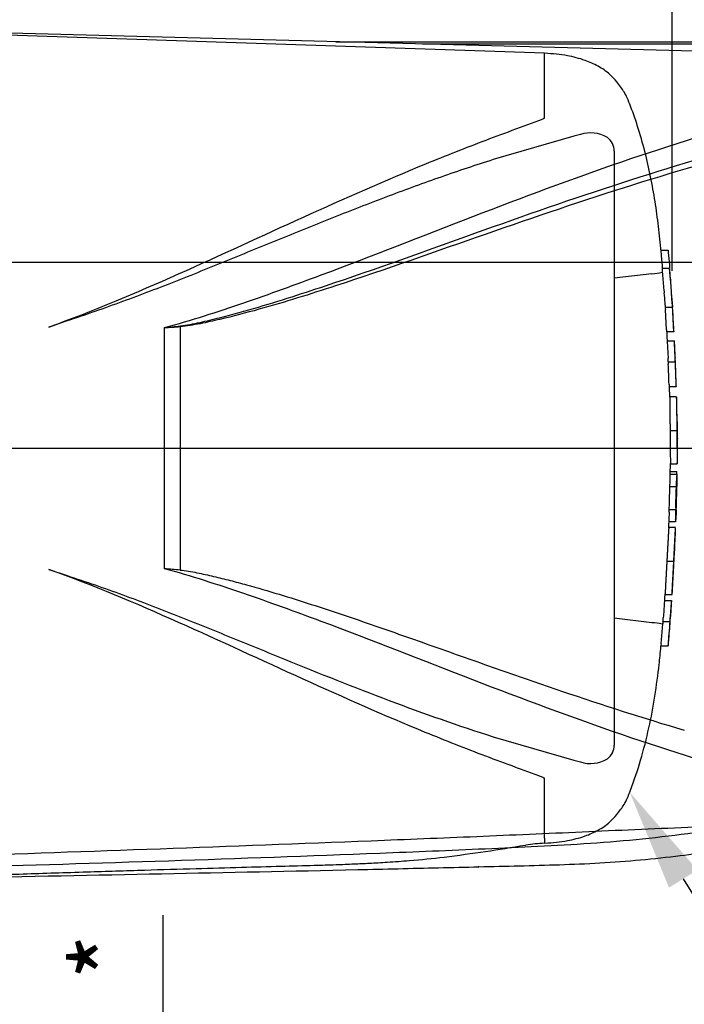
# Model space of a CAD drawing. Units: millimetres. Extents: x 0 to 594, y 0 to 420.
# Drawn here: x 164 to 194, y 310 to 353 of the extents above; entities that cross this region are included whole.
import ezdxf
from ezdxf import colors
from ezdxf.entities.mleader import LeaderData, LeaderLine
from ezdxf.enums import TextEntityAlignment as Align
from ezdxf.lldxf.tags import DXFTag
from ezdxf.math import Vec2, Vec3

# ---------------------------------------------------------------- set-up
doc = ezdxf.new("R2010")
doc.units = ezdxf.units.MM
for name, color, linetype in [('Default', 7, 'Continuous'), ('GB-IW6-GCASE', 7, 'Continuous'), ('GB-IW6-OUTFLG_FL', 7, 'Continuous'), ('II0-20SHORT-STD', 7, 'Continuous'), ('PART4', 7, 'Continuous'), ('TSH-1', 7, 'Continuous')]:
    doc.layers.add(name, color=color, linetype=linetype)
doc.styles.add('SEACAD_Arial', font='arial.ttf')
tags = doc.linetypes.add('HIDDEN2', pattern=[4.7625, 3.175, -1.5875]).pattern_tags.tags
tags[6:7] = [DXFTag(74, 4), DXFTag(75, 0), DXFTag(340, '0'), DXFTag(46, 0.0), DXFTag(50, 0.0), DXFTag(44, 0.0), DXFTag(45, 0.0)]
tags[4:5] = [DXFTag(74, 4), DXFTag(75, 0), DXFTag(340, '0'), DXFTag(46, 0.0), DXFTag(50, 0.0), DXFTag(44, 0.0), DXFTag(45, 0.0)]
doc.dimstyles.new('ISO-InstDr', dxfattribs={"dimtxt": 3.2, "dimasz": 4.48, "dimexe": 1.6, "dimexo": 1.6, "dimgap": 0.8, "dimtad": 1, "dimdec": 0, "dimlfac": 5, "dimzin": 0, "dimdsep": 46, "dimtxsty": 'SEACAD_Arial', "dimblk1": '_SE_FILLED', "dimblk2": '_SE_FILLED', "dimsah": 1, "dimcen": 1.6, "dimadec": 0, "dimazin": 0, "dimtfac": 0.5, "dimtofl": 0, "dimtmove": 0, "dimatfit": 3, "dimfxl": 1, "dimtzin": 0, "dimarcsym": 0})

# ---------------------------------------------------------------- blocks, each defined once
blk = doc.blocks.new('SE4')
at = {"layer": 'GB-IW6-GCASE', "color": 7, "linetype": 'Continuous'}
blk.add_line((197.341, 351.805), (182.199, 351.805), dxfattribs=at)
at = {"layer": 'GB-IW6-OUTFLG_FL', "color": 7, "linetype": 'Continuous'}
blk.add_line((178.382, 351.905), (197.303, 351.905), dxfattribs=at)
at = {"layer": 'II0-20SHORT-STD', "color": 7, "linetype": 'HIDDEN2'}
for p, q in [((187.582, 351.4), (161.934, 352.27)), ((187.582, 348.554), (187.582, 351.4)), ((189.16, 347.82), (188.868, 347.745)), ((188.868, 347.745), (185.31, 346.713)), ((190.641, 347.083), (190.641, 320.926)), ((192.711, 342.726), (193.023, 342.726)), ((193.081, 341.918), (192.773, 341.918)), ((192.846, 340.939), (192.78, 341.818)), ((193.128, 341.44), (193.082, 341.912)), ((192.31, 341.691), (190.641, 341.489)), ((192.31, 341.691), (192.31, 341.691)), ((193.161, 340.846), (193.2, 340.409)), ((192.895, 340.215), (193.203, 340.215)), ((192.954, 339.224), (192.9, 340.115)), ((166.544, 339.615), (165.738, 339.342)), ((193.268, 339.124), (192.961, 339.124)), ((192.983, 338.733), (193.288, 338.733)), ((193.028, 337.805), (193.33, 337.805)), ((193.331, 337.805), (193.33, 337.805)), ((193.37, 336.713), (193.069, 336.713)), ((193.091, 336.258), (193.077, 336.713)), ((193.093, 336.265), (193.091, 336.265)), ((193.394, 336.265), (193.093, 336.265)), ((193.108, 334.79), (193.409, 334.79)), ((193.118, 332.856), (193.128, 333.326)), ((193.127, 333.314), (193.425, 333.314)), ((193.1, 332.974), (193.401, 332.974)), ((193.105, 332.866), (193.405, 332.866)), ((193.085, 332.32), (193.386, 332.32)), ((193.409, 332.32), (193.406, 332.32)), ((193.063, 331.183), (193.052, 330.864)), ((193.359, 331.283), (193.058, 331.283)), ((193.351, 330.764), (193.05, 330.764)), ((193.351, 330.506), (193.05, 330.506)), ((192.968, 329.031), (193.274, 329.031)), ((165.738, 328.668), (166.544, 328.394)), ((192.888, 327.556), (192.889, 327.556)), ((192.889, 327.556), (193.197, 327.556)), ((192.863, 327.303), (193.171, 327.303)), ((192.31, 326.319), (190.641, 326.521)), ((192.31, 326.319), (192.31, 326.319)), ((192.709, 325.383), (192.787, 326.275)), ((192.796, 326.375), (193.103, 326.375)), ((193.103, 326.375), (193.103, 326.375)), ((193.013, 325.283), (192.701, 325.283)), ((185.31, 321.297), (188.868, 320.264)), ((188.868, 320.264), (189.16, 320.189)), ((187.582, 316.825), (187.582, 319.456)), ((187.582, 316.825), (187.582, 316.61))]:
    blk.add_line(p, q, dxfattribs=at)
for centre, radius, start, end in [((189.608, 346.476), 1.417, 58.6595, 108.4184), ((189.908, 347.097), 0.734, 358.9472, 53.4309), ((192.174, 344.216), 2.53, 273.0893, 283.3211), ((84.864, 333.268), 108.572, 3.0918, 4.31838), ((196.418, 341.175), 3.58, 183.7796, 185.2767), ((196.671, 341.175), 3.525, 183.8312, 185.3517), ((179.241, 339.412), 13.687, 4.1744, 6.0114), ((194.667, 340.252), 1.771, 181.1825, 184.4212), ((194.979, 340.252), 1.776, 181.1826, 184.4123), ((194.62, 339.293), 1.667, 182.4022, 185.8485), ((195.009, 339.294), 1.75, 182.313, 185.5961), ((194.746, 338.746), 1.764, 180.426, 183.8618), ((195.152, 338.746), 1.864, 180.4023, 183.6533), ((190.019, 338.496), 3.284, 2.3911, 4.1384), ((417.43, 350.323), 224.748, 182.98292, 183.15224), ((447.619, 351.125), 254.634, 182.81328, 182.9627), ((38.646, 330.631), 154.861, 2.65505, 2.85725), ((190.136, 337.777), 2.892, 0.551, 3.7054), ((190.261, 337.777), 3.07, 0.518, 3.4897), ((194.608, 337.797), 1.58, 179.7313, 183.3595), ((195.004, 337.797), 1.674, 179.7446, 183.1695), ((84.864, 333.268), 108.572, 1.8183, 2.39763), ((194.639, 336.839), 1.575, 180.9572, 184.6004), ((194.962, 336.839), 1.597, 180.9314, 184.5243), ((204.986, 335.495), 11.92, 176.2931, 176.2995), ((266.113, 336.279), 72.72, 180.01675, 181.17342), ((84.864, 333.268), 108.572, 1.00244, 1.57478), ((231.611, 334.558), 38.503, 179.6552, 181.84), ((246.279, 334.644), 52.87, 179.8417, 181.4326), ((200.246, 335.013), 6.83, 178.6963, 181.8724), ((198.122, 334.703), 4.703, 178.9428, 183.5581), ((84.864, 333.268), 108.572, 0.38887, 0.60475), ((84.864, 334.742), 108.572, 359.25877, 359.61113), ((194.417, 332.77), 1.316, 175.8165, 180.1754), ((191.963, 332.909), 1.439, 358.2671, 2.5771), ((194.761, 332.769), 1.359, 175.9383, 180.1578), ((191.332, 332.827), 2.082, 358.3213, 1.073), ((194.182, 332.222), 1.102, 174.8872, 180.0954), ((191.821, 332.42), 1.274, 355.4953, 359.9983), ((84.864, 334.742), 108.572, 358.1742, 358.72178), ((194.484, 332.222), 1.102, 174.8967, 180.1009), ((192.118, 332.42), 1.278, 355.5129, 0.0012), ((196.316, 332.335), 2.911, 178.3253, 180.294), ((194.183, 331.323), 1.126, 176.9845, 182.0758), ((194.52, 331.323), 1.161, 177.0754, 182.0119), ((191.737, 331.251), 1.328, 357.0451, 1.3613), ((192.01, 331.251), 1.356, 357.1077, 1.3342), ((196.613, 331.102), 3.24, 176.8044, 178.5744), ((194.563, 330.784), 1.514, 176.9656, 180.7519), ((84.864, 334.742), 108.572, 357.18461, 357.75113), ((194.928, 330.784), 1.577, 177.0861, 180.7204), ((190.754, 330.932), 2.61, 356.3174, 358.5152), ((84.864, 334.742), 108.572, 356.21121, 356.78563), ((789.556, 286.355), 598.098, 176.08442, 176.148102), ((194.831, 327.089), 1.98, 173.8049, 176.8737), ((530.886, 303.749), 338.536, 176.02845, 176.14096), ((195.11, 327.089), 1.951, 173.7145, 176.8285), ((189.773, 327.464), 3.409, 355.5975, 357.2817), ((192.174, 323.793), 2.53, 76.6789, 86.9107), ((194.609, 326.155), 1.827, 173.0829, 176.2339), ((189.551, 326.727), 3.264, 353.8089, 356.6117), ((84.864, 334.742), 108.572, 355.00183, 355.58278), ((194.918, 326.157), 1.828, 173.1694, 176.3174), ((189.787, 326.731), 3.336, 353.874, 356.6164), ((194.375, 325.198), 1.676, 173.68, 177.1107), ((194.849, 325.2), 1.837, 174.2793, 177.4065), ((189.911, 320.911), 0.731, 306.4471, 1.1748), ((189.61, 321.515), 1.399, 251.2446, 301.6775), ((187.857, 309.765), 6.846, 92.2945, 99.3282)]:
    blk.add_arc(centre, radius, start, end, dxfattribs=at)
for points, knots in [([(192.78, 341.918), (192.764, 342.127), (192.72, 342.675), (192.619, 343.638), (192.475, 344.732), (192.286, 345.833), (192.042, 346.94), (191.737, 348.022), (191.456, 348.856), (191.232, 349.404), (191.096, 349.687), (190.935, 349.919), (190.727, 350.176), (190.425, 350.525), (189.945, 350.843), (189.317, 351.12), (188.511, 351.327), (187.952, 351.374), (187.582, 351.4)], [0.0364936, 0.0364936, 0.0364936, 0.0364936, 0.0868549, 0.1753678, 0.263498, 0.3519791, 0.441971, 0.5344985, 0.6207602, 0.6521139, 0.6759337, 0.6956817, 0.7194138, 0.7550466, 0.8055052, 0.8554059, 0.9193438, 1, 1, 1, 1]), ([(165.738, 339.342), (167.692, 340.041), (169.591, 340.847), (173.32, 342.508), (175.149, 343.361), (178.772, 345.005), (180.565, 345.797), (183.234, 346.892), (184.121, 347.242), (185.441, 347.742), (185.88, 347.905), (186.534, 348.144), (186.751, 348.223), (187.074, 348.342), (187.181, 348.381), (187.339, 348.442), (187.391, 348.462), (187.468, 348.494), (187.494, 348.504), (187.531, 348.521), (187.543, 348.527), (187.566, 348.539), (187.582, 348.545), (187.582, 348.554)], [0, 0, 0, 0, 0.25, 0.25, 0.5, 0.5, 0.75, 0.75, 0.875, 0.875, 0.9375, 0.9375, 0.96875, 0.96875, 0.984375, 0.984375, 0.992187, 0.992187, 0.996094, 0.996094, 0.998047, 0.998047, 1, 1, 1, 1]), ([(185.31, 346.713), (184.549, 346.47), (183.787, 346.215), (182.261, 345.68), (181.497, 345.401), (179.965, 344.824), (179.197, 344.526), (177.655, 343.916), (176.882, 343.603), (175.328, 342.971), (174.548, 342.651), (172.979, 342.013), (172.191, 341.694), (170.603, 341.067), (169.803, 340.759), (168.187, 340.166), (167.37, 339.881), (166.544, 339.615)], [0, 0, 0, 0, 0.125, 0.125, 0.25, 0.25, 0.375, 0.375, 0.5, 0.5, 0.625, 0.625, 0.75, 0.75, 0.875, 0.875, 1, 1, 1, 1]), ([(193.023, 342.726), (193.023, 342.726), (193.024, 342.716), (193.027, 342.679), (193.029, 342.653), (193.031, 342.626)], [0, 0, 0, 0, 0.5, 0.5, 1, 1, 1, 1]), ([(193.031, 342.626), (193.047, 342.445), (193.062, 342.263), (193.081, 342.038), (193.084, 341.995), (193.088, 341.952)], [0, 0, 0, 0, 0.5, 0.5, 0.6175319, 0.6175319, 0.6175319, 0.6175319]), ([(192.78, 341.818), (192.777, 341.85), (192.775, 341.882), (192.773, 341.912), (192.773, 341.918), (192.773, 341.918)], [0, 0, 0, 0, 0.5, 0.5, 0.8151352, 0.8151352, 0.8151352, 0.8151352]), ([(193.082, 341.912), (193.081, 341.923), (193.08, 341.918), (193.083, 341.882), (193.085, 341.85), (193.087, 341.818)], [0, 0, 0, 0, 0.5, 0.5, 1, 1, 1, 1]), ([(193.087, 341.818), (193.099, 341.672), (193.11, 341.525), (193.132, 341.232), (193.143, 341.086), (193.153, 340.939)], [0, 0, 0, 0, 0.5, 0.5, 1, 1, 1, 1]), ([(192.905, 340.215), (192.905, 340.215), (192.905, 340.217), (192.904, 340.221), (192.904, 340.225), (192.904, 340.23), (192.903, 340.237), (192.903, 340.244), (192.902, 340.253), (192.902, 340.262), (192.901, 340.272), (192.901, 340.282), (192.9, 340.293), (192.899, 340.304), (192.898, 340.316), (192.898, 340.327), (192.897, 340.338), (192.896, 340.349), (192.896, 340.359), (192.895, 340.369), (192.894, 340.379), (192.894, 340.386), (192.893, 340.394), (192.893, 340.401), (192.892, 340.406), (192.892, 340.407), (192.892, 340.408), (192.892, 340.409)], [0, 0, 0, 0, 0.121366, 0.121366, 0.121366, 0.242726, 0.242726, 0.242726, 0.364187, 0.364187, 0.364187, 0.485892, 0.485892, 0.485892, 0.607841, 0.607841, 0.607841, 0.729927, 0.729927, 0.729927, 0.851986, 0.851986, 0.851986, 0.973863, 0.973863, 0.973863, 1, 1, 1, 1]), ([(193.2, 340.409), (193.2, 340.405), (193.201, 340.399), (193.201, 340.391), (193.202, 340.384), (193.202, 340.375), (193.203, 340.366), (193.204, 340.356), (193.204, 340.345), (193.205, 340.334), (193.206, 340.323), (193.207, 340.312), (193.207, 340.301), (193.208, 340.29), (193.209, 340.279), (193.209, 340.269), (193.21, 340.259), (193.211, 340.25), (193.211, 340.242), (193.211, 340.234), (193.212, 340.228), (193.212, 340.224), (193.212, 340.219), (193.213, 340.216), (193.213, 340.216), (193.213, 340.215), (193.213, 340.215), (193.213, 340.215)], [0, 0, 0, 0, 0.121629, 0.121629, 0.121629, 0.243246, 0.243246, 0.243246, 0.365046, 0.365046, 0.365046, 0.487061, 0.487061, 0.487061, 0.609154, 0.609154, 0.609154, 0.731157, 0.731157, 0.731157, 0.852939, 0.852939, 0.852939, 0.974467, 0.974467, 0.974467, 1, 1, 1, 1]), ([(193.208, 340.115), (193.218, 339.967), (193.227, 339.818), (193.244, 339.521), (193.253, 339.372), (193.261, 339.224)], [0, 0, 0, 0, 0.5, 0.5, 1, 1, 1, 1]), ([(193.314, 338.351), (193.312, 338.398), (193.31, 338.445), (193.305, 338.539), (193.303, 338.586), (193.301, 338.633)], [0, 0, 0, 0, 0.5, 0.5, 1, 1, 1, 1]), ([(193.333, 337.705), (193.339, 337.556), (193.345, 337.408), (193.355, 337.11), (193.361, 336.962), (193.365, 336.813)], [0, 0, 0, 0, 0.5, 0.5, 1, 1, 1, 1]), ([(193.093, 336.265), (193.093, 336.265), (193.093, 336.264), (193.094, 336.257), (193.094, 336.248), (193.094, 336.224), (193.093, 336.208), (193.093, 336.168), (193.093, 336.152), (193.093, 336.113), (193.093, 336.088), (193.093, 336.043), (193.093, 336.026), (193.093, 335.991), (193.093, 335.974), (193.094, 335.936), (193.094, 335.917), (193.094, 335.874), (193.094, 335.852), (193.095, 335.78), (193.096, 335.727), (193.097, 335.619), (193.098, 335.563), (193.1, 335.447), (193.101, 335.388), (193.102, 335.269), (193.103, 335.209), (193.105, 335.09), (193.105, 335.03), (193.107, 334.91), (193.108, 334.85), (193.108, 334.79)], [0.0593917, 0.0593917, 0.0593917, 0.0593917, 0.125, 0.125, 0.25, 0.25, 0.375, 0.375, 0.4375, 0.4375, 0.5, 0.5, 0.53125, 0.53125, 0.5625, 0.5625, 0.59375, 0.59375, 0.625, 0.625, 0.6875, 0.6875, 0.75, 0.75, 0.8125, 0.8125, 0.875, 0.875, 0.9375, 0.9375, 1, 1, 1, 1]), ([(193.101, 332.766), (193.1, 332.678), (193.098, 332.591), (193.097, 332.504), (193.096, 332.476), (193.095, 332.448), (193.095, 332.42)], [0, 0, 0, 0, 0.757287, 0.757287, 0.757287, 1, 1, 1, 1]), ([(193.396, 332.42), (193.397, 332.477), (193.398, 332.535), (193.4, 332.65), (193.401, 332.708), (193.402, 332.766)], [0, 0, 0, 0, 0.5, 0.5, 1, 1, 1, 1]), ([(193.413, 332.766), (193.412, 332.708), (193.411, 332.65), (193.409, 332.535), (193.408, 332.477), (193.407, 332.42)], [0, 0, 0, 0, 0.5, 0.5, 1, 1, 1, 1]), ([(193.08, 332.22), (193.078, 332.086), (193.075, 331.953), (193.071, 331.819), (193.067, 331.674), (193.063, 331.528), (193.059, 331.383)], [0, 0, 0, 0, 0.478389, 0.478389, 0.478389, 1, 1, 1, 1]), ([(193.36, 331.383), (193.364, 331.522), (193.368, 331.662), (193.375, 331.941), (193.378, 332.08), (193.381, 332.22)], [0, 0, 0, 0, 0.5, 0.5, 1, 1, 1, 1]), ([(193.353, 330.864), (193.355, 330.917), (193.357, 330.97), (193.36, 331.076), (193.362, 331.129), (193.364, 331.183)], [0, 0, 0, 0, 0.5, 0.5, 1, 1, 1, 1]), ([(193.374, 331.183), (193.372, 331.129), (193.37, 331.076), (193.367, 330.97), (193.365, 330.917), (193.363, 330.864)], [0, 0, 0, 0, 0.5, 0.5, 1, 1, 1, 1]), ([(193.051, 330.499), (193.051, 330.494), (193.05, 330.486), (193.049, 330.465), (193.048, 330.449), (193.045, 330.41), (193.044, 330.394), (193.042, 330.365), (193.041, 330.354), (193.039, 330.329), (193.038, 330.316), (193.036, 330.285), (193.035, 330.269), (193.033, 330.234), (193.032, 330.216), (193.03, 330.179), (193.029, 330.16), (193.026, 330.117), (193.025, 330.094), (193.021, 330.023), (193.018, 329.97), (193.012, 329.861), (193.009, 329.805), (193.003, 329.69), (193, 329.631), (192.994, 329.511), (192.99, 329.451), (192.984, 329.332), (192.981, 329.272), (192.974, 329.152), (192.971, 329.091), (192.968, 329.031)], [0.1539457, 0.1539457, 0.1539457, 0.1539457, 0.25, 0.25, 0.375, 0.375, 0.4375, 0.4375, 0.46875, 0.46875, 0.5, 0.5, 0.53125, 0.53125, 0.5625, 0.5625, 0.59375, 0.59375, 0.625, 0.625, 0.6875, 0.6875, 0.75, 0.75, 0.8125, 0.8125, 0.875, 0.875, 0.9375, 0.9375, 1, 1, 1, 1]), ([(193.274, 329.031), (193.277, 329.091), (193.28, 329.151), (193.286, 329.271), (193.289, 329.331), (193.295, 329.45), (193.298, 329.51), (193.304, 329.629), (193.307, 329.688), (193.313, 329.803), (193.316, 329.86), (193.321, 329.969), (193.324, 330.021), (193.328, 330.093), (193.329, 330.116), (193.331, 330.158), (193.332, 330.178), (193.335, 330.214), (193.336, 330.232), (193.338, 330.266), (193.338, 330.283), (193.341, 330.328), (193.343, 330.353), (193.345, 330.392), (193.346, 330.408), (193.349, 330.449), (193.35, 330.465), (193.352, 330.486), (193.352, 330.494), (193.353, 330.499)], [0, 0, 0, 0, 0.0625, 0.0625, 0.125, 0.125, 0.1875, 0.1875, 0.25, 0.25, 0.3125, 0.3125, 0.375, 0.375, 0.40625, 0.40625, 0.4375, 0.4375, 0.46875, 0.46875, 0.5, 0.5, 0.5625, 0.5625, 0.625, 0.625, 0.75, 0.75, 0.8464329, 0.8464329, 0.8464329, 0.8464329]), ([(193.282, 329.031), (193.283, 329.046), (193.284, 329.062), (193.285, 329.092), (193.286, 329.107), (193.288, 329.137), (193.288, 329.152), (193.29, 329.182), (193.291, 329.197), (193.292, 329.225), (193.293, 329.238), (193.294, 329.264), (193.295, 329.275), (193.296, 329.296), (193.297, 329.306), (193.298, 329.322), (193.298, 329.329), (193.299, 329.347), (193.3, 329.356), (193.301, 329.37), (193.302, 329.375), (193.302, 329.383), (193.303, 329.387), (193.303, 329.393), (193.303, 329.396), (193.304, 329.403), (193.304, 329.405), (193.304, 329.408), (193.304, 329.409), (193.305, 329.41)], [0, 0, 0, 0, 0.03125, 0.03125, 0.0625, 0.0625, 0.09375, 0.09375, 0.125, 0.125, 0.15625, 0.15625, 0.1875, 0.1875, 0.21875, 0.21875, 0.25, 0.25, 0.3125, 0.3125, 0.375, 0.375, 0.4375, 0.4375, 0.5, 0.5, 0.625, 0.625, 0.6946426, 0.6946426, 0.6946426, 0.6946426]), ([(192.968, 329.031), (192.964, 328.971), (192.961, 328.91), (192.954, 328.79), (192.951, 328.73), (192.944, 328.611), (192.941, 328.551), (192.934, 328.432), (192.931, 328.373), (192.924, 328.258), (192.921, 328.201), (192.915, 328.092), (192.912, 328.04), (192.908, 327.968), (192.907, 327.945), (192.905, 327.903), (192.904, 327.883), (192.902, 327.847), (192.902, 327.829), (192.9, 327.795), (192.899, 327.778), (192.898, 327.748), (192.897, 327.734), (192.896, 327.71), (192.895, 327.699), (192.894, 327.669), (192.894, 327.653), (192.892, 327.613), (192.892, 327.597), (192.891, 327.576), (192.89, 327.568), (192.89, 327.563)], [0, 0, 0, 0, 0.0625, 0.0625, 0.125, 0.125, 0.1875, 0.1875, 0.25, 0.25, 0.3125, 0.3125, 0.375, 0.375, 0.40625, 0.40625, 0.4375, 0.4375, 0.46875, 0.46875, 0.5, 0.5, 0.53125, 0.53125, 0.5625, 0.5625, 0.625, 0.625, 0.75, 0.75, 0.8461203, 0.8461203, 0.8461203, 0.8461203]), ([(193.198, 327.563), (193.198, 327.568), (193.199, 327.576), (193.199, 327.597), (193.2, 327.612), (193.201, 327.652), (193.202, 327.668), (193.204, 327.707), (193.205, 327.73), (193.207, 327.775), (193.208, 327.791), (193.209, 327.826), (193.21, 327.843), (193.212, 327.88), (193.213, 327.899), (193.215, 327.941), (193.216, 327.964), (193.22, 328.037), (193.223, 328.089), (193.229, 328.199), (193.232, 328.257), (193.238, 328.373), (193.241, 328.432), (193.248, 328.551), (193.251, 328.611), (193.258, 328.73), (193.261, 328.789), (193.267, 328.91), (193.271, 328.97), (193.274, 329.031)], [0.1543341, 0.1543341, 0.1543341, 0.1543341, 0.25, 0.25, 0.375, 0.375, 0.4375, 0.4375, 0.5, 0.5, 0.53125, 0.53125, 0.5625, 0.5625, 0.59375, 0.59375, 0.625, 0.625, 0.6875, 0.6875, 0.75, 0.75, 0.8125, 0.8125, 0.875, 0.875, 0.9375, 0.9375, 1, 1, 1, 1]), ([(193.265, 328.652), (193.265, 328.653), (193.265, 328.654), (193.265, 328.657), (193.265, 328.66), (193.265, 328.666), (193.265, 328.669), (193.265, 328.676), (193.265, 328.679), (193.265, 328.687), (193.265, 328.693), (193.266, 328.707), (193.266, 328.715), (193.267, 328.74), (193.268, 328.756), (193.269, 328.788), (193.27, 328.8), (193.271, 328.826), (193.272, 328.839), (193.273, 328.867), (193.274, 328.882), (193.276, 328.911), (193.276, 328.926), (193.278, 328.956), (193.279, 328.971), (193.28, 329.001), (193.281, 329.016), (193.282, 329.031)], [0.3047618, 0.3047618, 0.3047618, 0.3047618, 0.375, 0.375, 0.5, 0.5, 0.5625, 0.5625, 0.625, 0.625, 0.6875, 0.6875, 0.75, 0.75, 0.8125, 0.8125, 0.84375, 0.84375, 0.875, 0.875, 0.90625, 0.90625, 0.9375, 0.9375, 0.96875, 0.96875, 1, 1, 1, 1]), ([(187.582, 319.456), (187.582, 319.465), (187.565, 319.47), (187.542, 319.483), (187.53, 319.488), (187.493, 319.505), (187.468, 319.516), (187.39, 319.548), (187.338, 319.568), (187.179, 319.629), (187.071, 319.669), (186.748, 319.788), (186.53, 319.867), (185.874, 320.107), (185.433, 320.271), (184.108, 320.772), (183.22, 321.123), (180.542, 322.222), (178.747, 323.015), (175.135, 324.656), (173.313, 325.505), (169.597, 327.159), (167.702, 327.965), (165.738, 328.668)], [0, 0, 0, 0, 0.001953, 0.001953, 0.003906, 0.003906, 0.007813, 0.007813, 0.015625, 0.015625, 0.03125, 0.03125, 0.0625, 0.0625, 0.125, 0.125, 0.25, 0.25, 0.5, 0.5, 0.75, 0.75, 1, 1, 1, 1]), ([(166.544, 328.394), (167.371, 328.128), (168.189, 327.843), (169.809, 327.248), (170.611, 326.94), (172.203, 326.311), (172.994, 325.991), (174.565, 325.351), (175.344, 325.032), (177.671, 324.085), (179.205, 323.471), (182.263, 322.32), (183.786, 321.783), (185.31, 321.297)], [0, 0, 0, 0, 0.125, 0.125, 0.25, 0.25, 0.375, 0.375, 0.5, 0.5, 0.75, 0.75, 1, 1, 1, 1]), ([(193.151, 326.92), (193.155, 326.967), (193.158, 327.014), (193.165, 327.108), (193.168, 327.156), (193.171, 327.203)], [0, 0, 0, 0, 0.5, 0.5, 1, 1, 1, 1]), ([(193.113, 326.375), (193.113, 326.375), (193.114, 326.39), (193.117, 326.433), (193.118, 326.45), (193.121, 326.491), (193.123, 326.514), (193.128, 326.589), (193.132, 326.649), (193.142, 326.778), (193.146, 326.847), (193.151, 326.92)], [0, 0, 0, 0, 0.25, 0.25, 0.375, 0.375, 0.5, 0.5, 0.75, 0.75, 1, 1, 1, 1]), ([(193.094, 326.275), (193.082, 326.126), (193.07, 325.977), (193.046, 325.68), (193.033, 325.531), (193.021, 325.383)], [0, 0, 0, 0, 0.5, 0.5, 1, 1, 1, 1]), ([(187.582, 316.61), (187.952, 316.635), (188.511, 316.682), (189.317, 316.89), (189.945, 317.166), (190.425, 317.485), (190.727, 317.834), (190.935, 318.091), (191.096, 318.323), (191.232, 318.606), (191.496, 319.252), (191.832, 320.285), (192.189, 321.671), (192.447, 323.068), (192.614, 324.299), (192.679, 324.986), (192.706, 325.282)], [0, 0, 0, 0, 0.089899, 0.161163, 0.216782, 0.273023, 0.312739, 0.339191, 0.361201, 0.387751, 0.422697, 0.547156, 0.676954, 0.803003, 0.928042, 1, 1, 1, 1]), ([(161.541, 315.154), (162.669, 315.191), (164.485, 315.251), (167.346, 315.343), (169.873, 315.422), (172.146, 315.489), (174.147, 315.546), (175.88, 315.594), (177.265, 315.63), (178.338, 315.662), (179.146, 315.693), (179.9, 315.728), (180.713, 315.774), (181.815, 315.853), (183.253, 316), (184.995, 316.241), (186.102, 316.417), (186.747, 316.522)], [0, 0, 0, 0, 0.121831, 0.233017, 0.333559, 0.423459, 0.502718, 0.571336, 0.629311, 0.667314, 0.698771, 0.725279, 0.756919, 0.795465, 0.856431, 0.929391, 1, 1, 1, 1])]:
    blk.add_open_spline(points, degree=3, knots=knots, dxfattribs=at)
for points in [[(193.127, 341.442), (193.128, 341.432), (193.128, 341.43), (193.128, 341.44)], [(192.991, 338.733), (192.979, 338.988), (192.972, 339.119), (192.971, 339.124)], [(193.064, 336.813), (193.054, 337.11), (193.043, 337.408), (193.03, 337.705)], [(193.049, 330.489), (193.053, 330.541), (193.057, 330.633), (193.061, 330.764)], [(192.873, 327.303), (192.881, 327.424), (192.887, 327.517), (192.89, 327.583)]]:
    blk.add_open_spline(points, degree=3, dxfattribs=at)
at = {"layer": 'PART4', "color": 7, "linetype": 'Continuous'}
for p, q in [((197.473, 351.405), (161.918, 352.336)), ((170.838, 328.696), (170.838, 339.314)), ((171.525, 339.358), (171.525, 328.636))]:
    blk.add_line(p, q, dxfattribs=at)
at = {"layer": 'PART4', "color": 7, "linetype": 'HIDDEN2'}
blk.add_line((157.181, 334.005), (210.324, 334.005), dxfattribs=at)
blk.add_circle((184.67, 315.568), 0.0123, dxfattribs=at)
at = {"layer": 'PART4', "color": 7, "linetype": 'Continuous'}
for centre, radius, start, end in [((165.58, 391.356), 52.307, 275.7688, 276.5225), ((167.465, 397.284), 58.068, 273.32934, 274.00836), ((166.195, 271.183), 57.7, 84.70004, 85.38456)]:
    blk.add_arc(centre, radius, start, end, dxfattribs=at)
blk.add_ellipse((171.537, 339.417), major_axis=(0.014, -0.2), ratio=0.084768, start_param=-1.428235, end_param=-1.275759, dxfattribs=at)
for points, knots in [([(170.838, 339.314), (172.018, 339.633), (173.178, 340.015), (175.476, 340.799), (176.612, 341.212), (179.992, 342.478), (182.21, 343.357), (186.623, 345.056), (188.807, 345.873), (193.151, 347.365), (195.312, 348.042), (197.473, 348.629)], [0, 0, 0, 0, 0.125, 0.125, 0.25, 0.25, 0.5, 0.5, 0.75, 0.75, 1, 1, 1, 1]), ([(171.522, 339.388), (171.819, 339.422), (172.11, 339.482), (172.69, 339.608), (172.978, 339.678), (173.841, 339.898), (174.411, 340.056), (176.112, 340.556), (177.233, 340.92), (180.567, 342.047), (182.753, 342.846), (187.091, 344.391), (189.243, 345.139), (193.524, 346.511), (195.654, 347.134), (197.777, 347.673)], [0, 0, 0, 0, 0.03125, 0.03125, 0.0625, 0.0625, 0.125, 0.125, 0.25, 0.25, 0.5, 0.5, 0.75, 0.75, 1, 1, 1, 1]), ([(197.857, 347.405), (195.729, 346.877), (193.593, 346.264), (189.302, 344.917), (187.145, 344.181), (182.796, 342.666), (180.604, 341.884), (177.26, 340.79), (176.134, 340.438), (174.427, 339.962), (173.855, 339.812), (172.988, 339.608), (172.699, 339.544), (172.116, 339.432), (171.824, 339.379), (171.525, 339.358)], [0, 0, 0, 0, 0.25, 0.25, 0.5, 0.5, 0.75, 0.75, 0.875, 0.875, 0.9375, 0.9375, 0.96875, 0.96875, 1, 1, 1, 1]), ([(197.473, 319.381), (195.312, 319.968), (193.151, 320.645), (188.807, 322.137), (186.623, 322.953), (182.21, 324.652), (179.992, 325.532), (176.612, 326.798), (175.476, 327.211), (173.178, 327.994), (172.018, 328.376), (170.838, 328.696)], [0, 0, 0, 0, 0.25, 0.25, 0.5, 0.5, 0.75, 0.75, 0.875, 0.875, 1, 1, 1, 1]), ([(171.525, 328.636), (171.65, 328.624), (171.774, 328.606), (172.022, 328.566), (172.145, 328.544), (172.513, 328.471), (172.758, 328.417), (173.245, 328.302), (173.487, 328.242), (173.97, 328.117), (174.211, 328.052), (174.931, 327.854), (175.409, 327.715), (176.359, 327.427), (176.832, 327.278), (177.775, 326.974), (178.245, 326.819), (179.18, 326.504), (179.646, 326.344), (181.039, 325.862), (181.96, 325.537), (183.794, 324.887), (184.706, 324.563), (186.524, 323.925), (187.429, 323.611), (190.14, 322.693), (191.938, 322.113), (193.735, 321.582)], [0, 0, 0, 0, 0.015625, 0.015625, 0.03125, 0.03125, 0.0625, 0.0625, 0.09375, 0.09375, 0.125, 0.125, 0.1875, 0.1875, 0.25, 0.25, 0.3125, 0.3125, 0.375, 0.375, 0.5, 0.5, 0.625, 0.625, 0.75, 0.75, 1, 1, 1, 1]), ([(196.734, 316.8), (196.766, 316.875), (196.805, 316.963), (196.839, 317.112), (196.852, 317.166), (196.811, 317.246), (196.785, 317.275), (196.682, 317.303), (196.636, 317.309), (196.542, 317.314), (196.493, 317.314), (196.345, 317.31), (196.248, 317.302), (196.056, 317.286), (195.96, 317.277), (195.675, 317.246), (195.486, 317.224), (194.921, 317.154), (194.545, 317.106), (193.416, 316.962), (192.658, 316.867), (191.134, 316.71), (190.368, 316.645), (188.061, 316.484), (186.513, 316.418), (183.417, 316.281), (181.868, 316.217), (174.118, 315.912), (167.91, 315.717), (161.7, 315.535)], [0, 0, 0, 0, 0.03125, 0.03125, 0.046875, 0.046875, 0.054687, 0.054687, 0.058594, 0.058594, 0.0625, 0.0625, 0.070312, 0.070312, 0.078125, 0.078125, 0.09375, 0.09375, 0.125, 0.125, 0.1875, 0.1875, 0.25, 0.25, 0.375, 0.375, 0.5, 0.5, 1, 1, 1, 1]), ([(161.918, 316.058), (168.121, 316.273), (174.324, 316.493), (182.072, 316.801), (183.621, 316.864), (186.719, 316.997), (188.267, 317.066), (191.364, 317.204), (192.914, 317.273), (194.852, 317.347), (195.24, 317.361), (195.822, 317.376), (196.016, 317.379), (196.402, 317.378), (196.602, 317.374), (196.852, 317.336), (196.923, 317.318), (197.035, 317.276), (197.078, 317.253), (197.188, 317.184), (197.237, 317.137), (197.367, 317.006), (197.425, 316.929), (197.473, 316.865)], [0, 0, 0, 0, 0.5, 0.5, 0.625, 0.625, 0.75, 0.75, 0.875, 0.875, 0.90625, 0.90625, 0.921875, 0.921875, 0.9375, 0.9375, 0.945312, 0.945312, 0.953125, 0.953125, 0.96875, 0.96875, 1, 1, 1, 1]), ([(161.581, 315.087), (168.098, 315.21), (174.565, 315.335), (182.913, 315.525), (186.465, 315.611), (190.003, 315.701), (193.464, 316.014), (195.499, 316.337), (196.618, 316.52)], [0, 0, 0, 0, 0.506565, 0.607866, 0.709161, 0.810443, 0.911862, 1, 1, 1, 1])]:
    blk.add_open_spline(points, degree=3, knots=knots, dxfattribs=at)
blk = doc.blocks.new('DMBLK325')
at = {"layer": 'Default', "linetype": 'Continuous'}
for points in [[(267.639, 346.685), (266.146, 346.685), (266.892, 342.205)], [(267.639, 329.525), (266.892, 334.005), (266.146, 329.525)]]:
    blk.add_hatch(color=7, dxfattribs=at).paths.add_polyline_path(points)
at = {"layer": 'Default', "color": 7, "linetype": 'Continuous'}
for p, q in [((266.892, 351.165), (266.892, 342.205)), ((132.877, 342.205), (268.492, 342.205)), ((211.924, 334.005), (268.492, 334.005)), ((266.892, 334.005), (266.892, 310.343))]:
    blk.add_line(p, q, dxfattribs=at)
at = {"layer": 'Default', "color": 7, "linetype": 'Continuous', "style": 'SEACAD_Arial'}
for s, p in [(')', (262.892, 326.489)), ('1.61"', (262.892, 314.524)), ('41', (259.052, 314.524)), ('(', (262.892, 311.463))]:
    blk.add_text(s, height=3.2, rotation=90, dxfattribs=at).set_placement(p, align=Align.TOP_LEFT)
blk = doc.blocks.new('_SE_FILLED')
at = {"color": 0}
blk.add_line((0, 0), (-1, 0), dxfattribs=at)
blk.add_solid([(0, 0), (-1, -0.1665), (-1, 0.1665), (0, 0)], dxfattribs=at)
blk = doc.blocks.new('DMBLK328')
at = {"layer": 'Default', "linetype": 'Continuous'}
for points in [[(171.52, 292.485), (170.026, 292.485), (170.773, 288.005)], [(171.52, 274.125), (170.773, 278.605), (170.026, 274.125)]]:
    blk.add_hatch(color=7, dxfattribs=at).paths.add_polyline_path(points)
at = {"layer": 'Default', "color": 7, "linetype": 'Continuous'}
for p, q in [((170.773, 288.005), (170.773, 313.442)), ((146.681, 288.005), (172.373, 288.005)), ((147.292, 278.605), (172.373, 278.605)), ((170.773, 269.645), (170.773, 278.605))]:
    blk.add_line(p, q, dxfattribs=at)
at = {"layer": 'Default', "color": 7, "linetype": 'Continuous', "style": 'SEACAD_Arial'}
for s, p in [('*', (166.773, 310.583)), (')', (166.773, 306.882)), ('1.85"', (166.773, 294.917)), ('47', (162.933, 294.917)), ('(', (166.773, 291.856))]:
    blk.add_text(s, height=3.2, rotation=90, dxfattribs=at).set_placement(p, align=Align.TOP_LEFT)
blk = doc.blocks.new('DMBLK329')
at = {"layer": 'Default', "linetype": 'Continuous'}
for points in [[(128.761, 400.235), (124.281, 399.488), (128.761, 398.742)], [(198.603, 400.235), (198.603, 398.742), (203.083, 399.488)]]:
    blk.add_hatch(color=7, dxfattribs=at).paths.add_polyline_path(points)
at = {"layer": 'Default', "color": 7, "linetype": 'Continuous'}
for p, q in [((124.281, 349.01), (124.281, 401.088)), ((203.083, 363.43), (203.083, 401.088)), ((124.281, 399.488), (203.083, 399.488))]:
    blk.add_line(p, q, dxfattribs=at)
at = {"layer": 'Default', "color": 7, "linetype": 'Continuous', "style": 'SEACAD_Arial'}
for s, p in [('394', (157.248, 407.328)), ('(', (154.187, 403.488)), (')', (171.717, 403.488)), ('15.51"', (157.248, 403.488))]:
    blk.add_text(s, height=3.2, dxfattribs=at).set_placement(p, align=Align.TOP_LEFT)
blk = doc.blocks.new('DMBLK333')
at = {"layer": 'Default', "linetype": 'Continuous'}
for points in [[(267.639, 367.245), (266.892, 371.725), (266.146, 367.245)], [(267.639, 346.685), (266.146, 346.685), (266.892, 342.205)]]:
    blk.add_hatch(color=7, dxfattribs=at).paths.add_polyline_path(points)
at = {"layer": 'Default', "color": 7, "linetype": 'Continuous'}
for p, q in [((159.965, 371.725), (268.492, 371.725)), ((266.892, 371.725), (266.892, 342.205)), ((135.828, 342.205), (268.492, 342.205))]:
    blk.add_line(p, q, dxfattribs=at)
at = {"layer": 'Default', "color": 7, "linetype": 'Continuous', "style": 'SEACAD_Arial'}
for s, p in [(')', (262.892, 363.747)), ('5.81"', (262.892, 351.782)), ('148', (259.052, 351.782)), ('(', (262.892, 348.721))]:
    blk.add_text(s, height=3.2, rotation=90, dxfattribs=at).set_placement(p, align=Align.TOP_LEFT)
blk = doc.blocks.new('DMBLK346')
at = {"layer": 'Default', "linetype": 'Continuous'}
for points in [[(128.761, 390.975), (124.281, 390.229), (128.761, 389.482)], [(188.723, 390.975), (188.723, 389.482), (193.203, 390.229)]]:
    blk.add_hatch(color=7, dxfattribs=at).paths.add_polyline_path(points)
at = {"layer": 'Default', "color": 7, "linetype": 'Continuous'}
for p, q in [((124.281, 353.751), (124.281, 391.829)), ((193.203, 341.815), (193.203, 391.829)), ((124.281, 390.229), (193.203, 390.229))]:
    blk.add_line(p, q, dxfattribs=at)
at = {"layer": 'Default', "color": 7, "linetype": 'Continuous', "style": 'SEACAD_Arial'}
for s, p in [('345', (152.308, 398.069)), ('(', (149.247, 394.229)), ('13.57"', (152.308, 394.229)), (')', (166.777, 394.229))]:
    blk.add_text(s, height=3.2, dxfattribs=at).set_placement(p, align=Align.TOP_LEFT)
blk = doc.blocks.new('DMBLK347')
at = {"layer": 'Default', "linetype": 'Continuous'}
for points in [[(197.683, 390.975), (193.203, 390.229), (197.683, 389.482)], [(223.631, 390.975), (223.631, 389.482), (228.111, 390.229)]]:
    blk.add_hatch(color=7, dxfattribs=at).paths.add_polyline_path(points)
at = {"layer": 'Default', "color": 7, "linetype": 'Continuous'}
for p, q in [((193.203, 341.815), (193.203, 391.829)), ((228.111, 335.652), (228.111, 391.829)), ((193.203, 390.229), (228.111, 390.229))]:
    blk.add_line(p, q, dxfattribs=at)
at = {"layer": 'Default', "color": 7, "linetype": 'Continuous', "style": 'SEACAD_Arial'}
for s, p in [('175', (208.986, 398.069)), ('(', (205.925, 394.229)), ('6.87"', (208.986, 394.229)), (')', (220.951, 394.229)), ('*', (224.652, 394.229))]:
    blk.add_text(s, height=3.2, dxfattribs=at).set_placement(p, align=Align.TOP_LEFT)

msp = doc.modelspace()

# ---------------------------------------------------------------- block references
at = {"layer": 'TSH-1'}
msp.add_blockref('SE4', (0, 0), dxfattribs=at)

# ---------------------------------------------------------------- dimensions: what is measured, and where the dimension line sits
at = {"layer": 'Default', "color": 7, "linetype": 'Continuous'}
for base, p1, p2, text, picture, middle in [((203.083, 399.488), (124.281, 347.41), (203.083, 361.83), '\\A1;<>', 'DMBLK329', (163.682, 399.488)), ((193.203, 390.229), (124.281, 342.205), (193.203, 340.215), '\\A1;<>', 'DMBLK346', (158.742, 390.229)), ((228.111, 390.229), (193.203, 340.215), (228.111, 334.052), '\\A1;<> *', 'DMBLK347', (216.158, 390.229))]:
    dim = msp.add_linear_dim(base=base, p1=p1, p2=p2, text=text, dimstyle='ISO-InstDr', override={"dimpost": '\\X'}, dxfattribs=at)
    dim.commit()
    dim.dimension.update_dxf_attribs({"geometry": picture, "text_midpoint": middle, "dimtype": 160})
for base, p1, p2, text, picture, middle in [((266.892, 342.205), (158.365, 371.725), (124.281, 342.205), '\\A1;<>', 'DMBLK333', (266.892, 356.965)), ((157.181, 329.07), (131.277, 342.205), (157.181, 334.005), '\\A1;<>', 'DMBLK325', (266.892, 329.07)), ((170.773, 288.005), (145.692, 278.605), (145.081, 288.005), '\\A1;<> *', 'DMBLK328', (170.773, 290.736))]:
    dim = msp.add_linear_dim(base=base, p1=p1, p2=p2, angle=90, text=text, dimstyle='ISO-InstDr', override={"dimpost": '\\X'}, dxfattribs=at)
    dim.commit()
    dim.dimension.update_dxf_attribs({"geometry": picture, "text_midpoint": middle, "dimtype": 160})

# ---------------------------------------------------------------- leaders
ml = msp.add_multileader_mtext('Standard', dxfattribs=at)
ml.set_content('{\\pxsm0.9;\\fArial|b0||i0||c0|p34;\\W1.;ELECTRONICS COVER (SHORT) **\\P}', color=256)
ml.set_leader_properties()
ml.build(insert=Vec2(0, 0))
ml.multileader.update_dxf_attribs({"dogleg_length": 9.6, "arrow_head_size": 4.48})
ctx = ml.context
ctx.base_point, ctx.char_height, ctx.arrow_head_size, ctx.landing_gap_size = Vec3(218.491, 289.426), 3.2, 4.48, 1.12
notes = []
notes.append((ctx, [(0, (1, 1, 0), (209.771, 289.026), (1, 0), 9.6, [(0, [(191.331, 318.85)], 0, [])])]))
ctx.mtext.insert = Vec3(220.491, 291.096)
for ctx, leaders in notes:
    for number, flags, end, landing, length, lines in leaders:
        leader = LeaderData()
        leader.index, (leader.has_last_leader_line, leader.has_dogleg_vector, leader.attachment_direction) = number, flags
        leader.last_leader_point, leader.dogleg_vector, leader.dogleg_length = Vec3(end), Vec3(landing), length
        for number, points, colour, breaks in lines:
            line = LeaderLine()
            line.index, line.vertices, line.color, line.breaks = number, Vec3.list(points), colors.encode_raw_color(colour), breaks
            leader.lines.append(line)
        ctx.leaders.append(leader)

doc.saveas('drawing.dxf')
